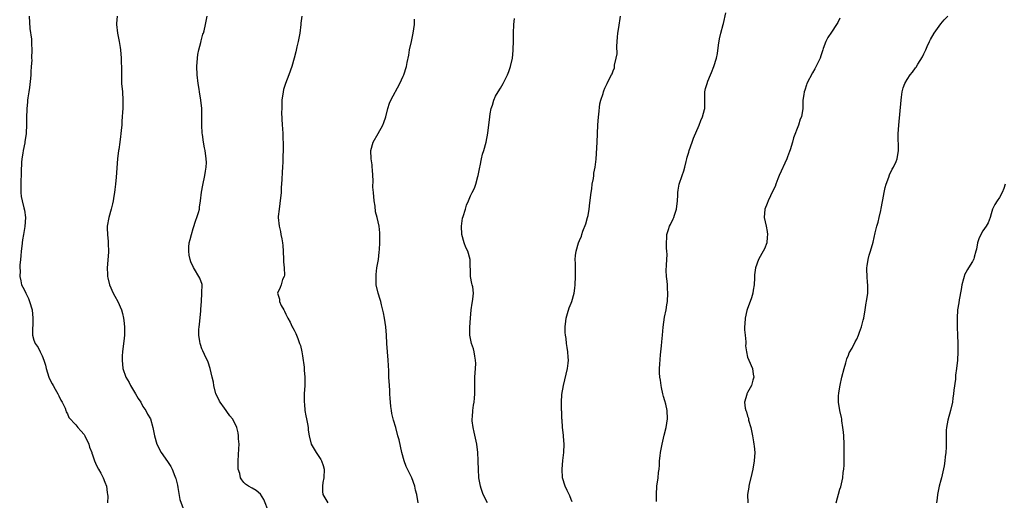
# Model space of a CAD drawing. Units: inches. Extents: x 2502000 to 2505000, y 1479000 to 1482000.
# Drawn here: x 2502950 to 2503184, y 1479572 to 1479686 of the extents above; entities that cross this region are included whole.
import ezdxf

# ---------------------------------------------------------------- set-up
doc = ezdxf.new("R2010")
doc.units = ezdxf.units.IN
doc.header["$MEASUREMENT"] = 0
doc.layers.add('LD25021479_10ft', color=103, linetype='Continuous')

msp = doc.modelspace()

# ---------------------------------------------------------------- linework, layer by layer
at = {"layer": 'LD25021479_10ft'}
for points, elevation in [([(2502951.93, 1479687), (2502952.1, 1479684.1), (2502952.48, 1479681.52), (2502952.49, 1479681), (2502952.46, 1479680.46), (2502952.57, 1479679), (2502952.49, 1479677), (2502952.5, 1479676.5), (2502952.39, 1479675), (2502952.27, 1479673.73), (2502952.26, 1479673), (2502952.2, 1479672.2), (2502951.97, 1479670.03), (2502951.82, 1479669), (2502951.59, 1479667.59), (2502951.54, 1479667), (2502951.51, 1479666.49), (2502951.33, 1479665), (2502951.28, 1479662.72), (2502951.3, 1479661), (2502951.21, 1479659.21), (2502951.19, 1479659), (2502950.88, 1479657.12), (2502950.86, 1479656.86), (2502950.47, 1479655), (2502950.4, 1479654.4), (2502950.18, 1479653), (2502950.11, 1479652.11), (2502949.99, 1479649.99), (2502949.98, 1479649), (2502949.92, 1479647.92), (2502949.9, 1479645.9), (2502949.94, 1479645), (2502950.02, 1479644.02), (2502950.22, 1479643), (2502950.67, 1479641.33), (2502950.77, 1479640.77), (2502951.04, 1479639), (2502950.91, 1479636.91), (2502950.57, 1479635), (2502950.3, 1479633.7), (2502950.18, 1479632.18), (2502950.01, 1479631), (2502949.9, 1479629.9), (2502949.84, 1479629), (2502949.69, 1479627.69), (2502949.69, 1479627), (2502949.72, 1479626.28), (2502949.65, 1479625), (2502949.9, 1479623.9), (2502950.09, 1479623), (2502950.43, 1479622.43), (2502951, 1479621.22), (2502951.09, 1479621), (2502951.75, 1479619.75), (2502952.01, 1479619), (2502952.62, 1479617), (2502952.8, 1479615), (2502952.75, 1479613.25), (2502952.69, 1479612.69), (2502952.73, 1479611), (2502953, 1479609.78), (2502953.3, 1479609), (2502954.01, 1479608.01), (2502954.54, 1479607), (2502955, 1479606.07), (2502955.41, 1479605), (2502955.8, 1479603.8), (2502955.97, 1479603), (2502956.59, 1479601), (2502957, 1479600.12), (2502957.39, 1479599.39), (2502957.58, 1479599), (2502958.12, 1479598.12), (2502958.76, 1479597), (2502959, 1479596.52), (2502959.47, 1479595.47), (2502959.76, 1479595), (2502960.44, 1479593.56), (2502960.65, 1479593), (2502960.73, 1479592.73), (2502961, 1479592.21), (2502961.37, 1479591.37), (2502963, 1479589.58), (2502963.5, 1479589), (2502964.18, 1479588.18), (2502965, 1479587.26), (2502965.15, 1479587), (2502966.08, 1479585), (2502966.29, 1479584.29), (2502966.8, 1479583), (2502966.84, 1479582.84), (2502967, 1479582.42), (2502967.47, 1479581), (2502967.9, 1479579.9), (2502968.45, 1479579), (2502969, 1479578.07), (2502969.54, 1479577), (2502969.92, 1479575.92), (2502970.3, 1479575), (2502970.5, 1479573.5), (2502970.58, 1479573), (2502970.6, 1479572.6), (2502970.53, 1479571)], 8320), ([(2502972.83, 1479687), (2502972.73, 1479685.27), (2502972.73, 1479685), (2502972.92, 1479683), (2502973.32, 1479681), (2502973.59, 1479679.59), (2502973.66, 1479679), (2502973.84, 1479677), (2502973.85, 1479675.85), (2502973.88, 1479675), (2502973.9, 1479674.1), (2502973.86, 1479673), (2502973.88, 1479671.88), (2502973.92, 1479671), (2502974.1, 1479669), (2502974.24, 1479667), (2502974.23, 1479665.77), (2502974.21, 1479665), (2502974.14, 1479664.14), (2502974.09, 1479663), (2502973.99, 1479661.99), (2502973.94, 1479661), (2502973.83, 1479659.83), (2502973.75, 1479659), (2502973.64, 1479658.36), (2502973.48, 1479657), (2502973.24, 1479655.24), (2502973.2, 1479655), (2502972.97, 1479653.03), (2502972.64, 1479648.64), (2502972.46, 1479647), (2502972.28, 1479645.72), (2502972.23, 1479645), (2502972.09, 1479644.09), (2502971.91, 1479643), (2502971.75, 1479642.25), (2502971.44, 1479641), (2502970.85, 1479639), (2502970.5, 1479637), (2502970.48, 1479636.48), (2502970.52, 1479635), (2502970.7, 1479633.3), (2502970.74, 1479632.74), (2502970.78, 1479631), (2502970.77, 1479630.77), (2502970.48, 1479627), (2502970.55, 1479625.45), (2502970.55, 1479625), (2502970.61, 1479624.61), (2502971, 1479623), (2502971.9, 1479621), (2502972.29, 1479620.29), (2502973.04, 1479619), (2502973.87, 1479617), (2502974.12, 1479616.12), (2502974.37, 1479615), (2502974.45, 1479614.45), (2502974.61, 1479613), (2502974.61, 1479612.61), (2502974.58, 1479611), (2502974.43, 1479609.57), (2502974.38, 1479609), (2502974.17, 1479607), (2502974.08, 1479606.08), (2502974.02, 1479605), (2502974.2, 1479603), (2502974.92, 1479601), (2502975.68, 1479599.68), (2502976, 1479599), (2502977.23, 1479597), (2502977.89, 1479595.89), (2502978.46, 1479595), (2502979, 1479593.95), (2502979.69, 1479593), (2502980.11, 1479592.11), (2502980.76, 1479591), (2502981.39, 1479589), (2502981.76, 1479587), (2502982.31, 1479585), (2502983.36, 1479583), (2502984.85, 1479580.85), (2502985.63, 1479579.63), (2502985.95, 1479579), (2502986.6, 1479577.4), (2502986.78, 1479577), (2502986.83, 1479576.83), (2502987.19, 1479575.19), (2502987.33, 1479574.67), (2502987.82, 1479571.82), (2502988.83, 1479569)], 8330), ([(2503009, 1479568.76), (2503007.8, 1479571.8), (2503007, 1479573.05), (2503005.94, 1479573.94), (2503005, 1479574.52), (2503004.15, 1479575), (2503003.45, 1479575.45), (2503003, 1479575.86), (2503002.52, 1479576.52), (2503002.27, 1479577), (2503002.04, 1479577.96), (2503001.71, 1479579), (2503001.68, 1479579.68), (2503001.69, 1479581), (2503001.87, 1479583.87), (2503001.88, 1479585), (2503001.77, 1479586.23), (2503001.75, 1479587), (2503001.66, 1479587.66), (2503001.36, 1479589), (2503001, 1479589.83), (2503000.35, 1479591), (2502999.73, 1479591.73), (2502999, 1479592.78), (2502998.82, 1479593), (2502998.39, 1479593.61), (2502997.37, 1479595), (2502997.24, 1479595.24), (2502997, 1479595.8), (2502996.38, 1479597), (2502995.86, 1479599), (2502995.77, 1479599.77), (2502995.52, 1479601), (2502995.02, 1479603.02), (2502994.54, 1479604.54), (2502993.62, 1479606.38), (2502993.26, 1479607.26), (2502993, 1479607.74), (2502992.72, 1479608.72), (2502992.62, 1479609), (2502992.57, 1479609.43), (2502992.31, 1479611), (2502992.32, 1479612.32), (2502992.4, 1479613), (2502992.5, 1479613.5), (2502992.76, 1479616.76), (2502992.81, 1479617.19), (2502992.92, 1479619), (2502993.06, 1479621), (2502993.07, 1479623.06), (2502992.54, 1479624.54), (2502992.32, 1479625), (2502991.31, 1479626.69), (2502991.07, 1479627.07), (2502990.43, 1479628.43), (2502990.25, 1479629), (2502990.02, 1479630.02), (2502989.89, 1479631), (2502989.93, 1479631.93), (2502990.03, 1479633), (2502990.24, 1479633.76), (2502990.53, 1479635), (2502991, 1479636.41), (2502991.6, 1479638.4), (2502991.87, 1479639), (2502992.25, 1479640.25), (2502992.44, 1479641), (2502992.5, 1479641.5), (2502992.72, 1479643), (2502992.94, 1479645.06), (2502993.24, 1479646.76), (2502993.75, 1479649), (2502993.92, 1479650.08), (2502994.08, 1479651), (2502994.1, 1479652.1), (2502994.08, 1479653), (2502993.8, 1479655), (2502993.65, 1479655.65), (2502993.43, 1479657), (2502993.2, 1479658.8), (2502993.13, 1479659.13), (2502993.02, 1479661), (2502992.99, 1479663), (2502992.99, 1479664.99), (2502992.82, 1479667), (2502992.45, 1479669), (2502992.37, 1479669.63), (2502992.14, 1479671), (2502991.95, 1479673), (2502991.86, 1479675), (2502991.96, 1479677), (2502992.1, 1479677.9), (2502992.29, 1479679), (2502992.76, 1479680.76), (2502992.83, 1479681.17), (2502993.27, 1479682.73), (2502993.39, 1479683), (2502993.55, 1479683.55), (2502993.89, 1479685), (2502994.31, 1479687)], 8340), ([(2503016.83, 1479687), (2503016.64, 1479685.36), (2503016.62, 1479685), (2503016.37, 1479683), (2503015.99, 1479681), (2503015.68, 1479679.68), (2503015.44, 1479678.56), (2503015.02, 1479677), (2503014.43, 1479675), (2503013.72, 1479673), (2503012.92, 1479671), (2503012.49, 1479669.51), (2503012.36, 1479669), (2503012.11, 1479667), (2503012.11, 1479665.89), (2503012.05, 1479665), (2503012.03, 1479664.03), (2503012.16, 1479661), (2503012.23, 1479660.23), (2503012.29, 1479659), (2503012.34, 1479657.66), (2503012.38, 1479657), (2503012.39, 1479656.39), (2503012.38, 1479655), (2503012.33, 1479653.67), (2503012.33, 1479652.33), (2503012.25, 1479651), (2503012.13, 1479649.87), (2503012.1, 1479648.1), (2503011.94, 1479646.06), (2503011.89, 1479645), (2503011.64, 1479642.36), (2503011.42, 1479641), (2503011.24, 1479639.24), (2503011.24, 1479639), (2503011.41, 1479637), (2503011.72, 1479635.72), (2503011.87, 1479635), (2503012.06, 1479633.94), (2503012.27, 1479633), (2503012.35, 1479632.35), (2503012.43, 1479631), (2503012.51, 1479629), (2503012.48, 1479628.48), (2503012.64, 1479627), (2503012.73, 1479625.26), (2503012.64, 1479625), (2503012.26, 1479624.26), (2503011.94, 1479623), (2503011.7, 1479622.3), (2503011.06, 1479621), (2503011.54, 1479619.54), (2503011.56, 1479619), (2503011.95, 1479618.05), (2503012.52, 1479617), (2503012.71, 1479616.71), (2503013, 1479616.02), (2503013.36, 1479615.36), (2503013.49, 1479615), (2503014.05, 1479614.05), (2503014.56, 1479613), (2503014.72, 1479612.72), (2503015, 1479612.16), (2503015.41, 1479611.41), (2503015.57, 1479611), (2503015.85, 1479610.15), (2503016.32, 1479609), (2503016.5, 1479608.5), (2503016.83, 1479607), (2503017, 1479606.07), (2503017.37, 1479603.37), (2503017.4, 1479602.6), (2503017.53, 1479601), (2503017.53, 1479599), (2503017.43, 1479597), (2503017.41, 1479595), (2503017.47, 1479594.53), (2503017.59, 1479593), (2503017.76, 1479591.76), (2503017.94, 1479591), (2503018.2, 1479589.8), (2503018.31, 1479589), (2503018.34, 1479588.34), (2503018.57, 1479587), (2503019.05, 1479585), (2503020.25, 1479583), (2503021.35, 1479581.35), (2503021.51, 1479581), (2503021.91, 1479579.91), (2503022.12, 1479579), (2503022.09, 1479577), (2503021.86, 1479575.86), (2503021.75, 1479575), (2503021.74, 1479573.74), (2503021.82, 1479573), (2503023.01, 1479571)], 8350), ([(2503081.22, 1479571.22), (2503081, 1479571.81), (2503080.7, 1479572.7), (2503080.07, 1479573.93), (2503079.58, 1479575), (2503078.93, 1479576.93), (2503078.83, 1479579), (2503079, 1479581.08), (2503079.23, 1479583), (2503079.31, 1479585), (2503079.16, 1479586.84), (2503079.15, 1479587.15), (2503078.9, 1479589), (2503078.81, 1479590.81), (2503078.77, 1479591), (2503078.75, 1479592.75), (2503078.72, 1479593), (2503078.72, 1479595), (2503078.8, 1479596.8), (2503079.14, 1479599), (2503080.13, 1479603), (2503080.29, 1479604.29), (2503080.35, 1479605), (2503080.28, 1479605.72), (2503080.2, 1479607), (2503080, 1479608), (2503079.89, 1479609), (2503079.79, 1479610.21), (2503079.64, 1479611), (2503079.59, 1479611.59), (2503079.55, 1479613), (2503079.68, 1479614.32), (2503079.77, 1479615), (2503080.14, 1479616.14), (2503080.52, 1479617.48), (2503081, 1479618.62), (2503081.14, 1479619), (2503081.66, 1479621), (2503081.85, 1479622.15), (2503081.96, 1479623), (2503082.05, 1479625), (2503081.99, 1479626.01), (2503081.99, 1479627), (2503082.03, 1479628.03), (2503081.96, 1479629), (2503082.02, 1479629.98), (2503082.17, 1479631), (2503082.74, 1479633), (2503083, 1479633.54), (2503083.44, 1479634.56), (2503083.53, 1479635), (2503083.8, 1479635.8), (2503084.48, 1479637.52), (2503084.89, 1479639), (2503085, 1479639.51), (2503085.25, 1479641), (2503085.46, 1479642.54), (2503085.74, 1479645), (2503085.88, 1479645.88), (2503086.02, 1479647), (2503086.29, 1479648.29), (2503086.38, 1479649), (2503086.41, 1479649.59), (2503086.73, 1479651), (2503086.96, 1479652.96), (2503087.17, 1479657), (2503087.35, 1479661), (2503087.49, 1479663), (2503087.59, 1479663.59), (2503087.84, 1479666.16), (2503088.07, 1479667), (2503088.57, 1479668.57), (2503088.66, 1479669), (2503088.75, 1479669.25), (2503089, 1479669.85), (2503089.59, 1479671), (2503090.13, 1479672.13), (2503090.59, 1479673), (2503090.76, 1479673.24), (2503091, 1479673.96), (2503091.29, 1479674.71), (2503091.32, 1479675), (2503091.33, 1479675.33), (2503091.74, 1479677), (2503091.92, 1479678.08), (2503091.89, 1479679.89), (2503092.01, 1479681.99), (2503092.11, 1479683), (2503092.36, 1479684.36), (2503092.7, 1479687)], 8380), ([(2503101.33, 1479571.33), (2503101.29, 1479573), (2503101.4, 1479575), (2503101.68, 1479577), (2503101.78, 1479578.22), (2503101.92, 1479579), (2503102.02, 1479580.02), (2503102.04, 1479581), (2503102.19, 1479582.19), (2503102.25, 1479583), (2503102.63, 1479585), (2503103.12, 1479587.12), (2503103.59, 1479589), (2503103.92, 1479591), (2503103.84, 1479593), (2503103.5, 1479594.5), (2503103.32, 1479595.33), (2503103, 1479596.32), (2503102.82, 1479597), (2503102.51, 1479598.51), (2503102.38, 1479599), (2503102.25, 1479600.25), (2503102.1, 1479601), (2503102.04, 1479601.96), (2503102.02, 1479603), (2503102.08, 1479604.08), (2503102.25, 1479606.25), (2503102.34, 1479607), (2503102.47, 1479608.47), (2503102.58, 1479609.42), (2503102.71, 1479611), (2503102.9, 1479612.9), (2503103.25, 1479615.25), (2503103.58, 1479617), (2503103.8, 1479618.2), (2503103.91, 1479619), (2503104.02, 1479621), (2503103.92, 1479622.08), (2503103.89, 1479623), (2503103.87, 1479623.87), (2503103.67, 1479625), (2503103.58, 1479626.42), (2503103.69, 1479627.69), (2503103.77, 1479629), (2503103.82, 1479630.18), (2503103.79, 1479631), (2503103.72, 1479631.72), (2503103.69, 1479633), (2503103.73, 1479634.27), (2503103.77, 1479635), (2503104.16, 1479636.16), (2503104.42, 1479637), (2503104.63, 1479637.37), (2503105.31, 1479638.69), (2503105.43, 1479639), (2503105.61, 1479639.61), (2503106.1, 1479641), (2503106.33, 1479643), (2503106.39, 1479644.39), (2503106.38, 1479645), (2503106.44, 1479645.56), (2503106.69, 1479647), (2503107.41, 1479649), (2503107.84, 1479650.16), (2503108.07, 1479651), (2503108.4, 1479652.4), (2503108.54, 1479653), (2503108.6, 1479653.4), (2503109, 1479654.62), (2503109.1, 1479655), (2503109.77, 1479657), (2503110.1, 1479657.9), (2503111.43, 1479661), (2503111.83, 1479662.17), (2503112.29, 1479663), (2503112.75, 1479664.75), (2503112.8, 1479665), (2503112.79, 1479667), (2503112.8, 1479669), (2503113, 1479669.77), (2503113.28, 1479670.72), (2503113.34, 1479671), (2503113.55, 1479671.55), (2503114.17, 1479673), (2503114.4, 1479673.6), (2503114.98, 1479675), (2503115.57, 1479677), (2503115.85, 1479678.15), (2503116.1, 1479680.1), (2503116.35, 1479681.65), (2503116.63, 1479683), (2503117.17, 1479685), (2503117.26, 1479685.26), (2503117.83, 1479687.83)], 8390), ([(2503144.13, 1479571), (2503145, 1479574.27), (2503145.17, 1479574.83), (2503145.67, 1479577), (2503145.79, 1479578.21), (2503145.92, 1479579), (2503146, 1479580), (2503146, 1479582), (2503146.02, 1479583), (2503145.99, 1479585), (2503145.89, 1479587), (2503145.83, 1479587.83), (2503145.71, 1479589), (2503145.48, 1479590.52), (2503145.42, 1479591), (2503145.36, 1479591.36), (2503144.98, 1479593), (2503144.63, 1479595), (2503144.66, 1479596.66), (2503144.7, 1479597), (2503144.77, 1479597.23), (2503145.06, 1479599.06), (2503145.48, 1479601), (2503145.97, 1479603), (2503146.42, 1479604.42), (2503146.63, 1479605.37), (2503147, 1479606.17), (2503147.22, 1479606.78), (2503147.87, 1479607.87), (2503148.63, 1479609.37), (2503149, 1479609.99), (2503149.43, 1479611), (2503149.69, 1479611.69), (2503150.11, 1479613), (2503150.56, 1479614.56), (2503150.66, 1479615), (2503151.04, 1479617), (2503151.28, 1479618.72), (2503151.34, 1479619), (2503151.6, 1479621), (2503151.64, 1479622.36), (2503151.62, 1479623), (2503151.55, 1479623.55), (2503151.45, 1479625), (2503151.4, 1479626.6), (2503151.41, 1479627), (2503151.51, 1479627.51), (2503151.69, 1479629), (2503151.95, 1479630.05), (2503152.26, 1479631), (2503152.87, 1479633.13), (2503153.36, 1479635.36), (2503153.8, 1479637), (2503154.1, 1479637.9), (2503154.35, 1479639), (2503154.73, 1479640.73), (2503154.84, 1479641.16), (2503155.15, 1479642.85), (2503155.2, 1479643.2), (2503155.54, 1479645), (2503155.8, 1479646.2), (2503156, 1479647), (2503156.61, 1479648.61), (2503156.8, 1479649.2), (2503157.47, 1479650.53), (2503157.77, 1479651), (2503158.36, 1479652.36), (2503158.62, 1479653), (2503158.96, 1479655), (2503158.9, 1479659), (2503159.04, 1479661), (2503159.58, 1479667), (2503159.68, 1479667.68), (2503159.84, 1479669), (2503160.03, 1479669.97), (2503160.43, 1479671), (2503161, 1479671.93), (2503161.74, 1479673), (2503162.3, 1479673.7), (2503163, 1479674.68), (2503163.15, 1479674.85), (2503163.56, 1479675.56), (2503164.66, 1479677.34), (2503165, 1479678.04), (2503165.45, 1479679), (2503165.79, 1479679.78), (2503166.34, 1479681), (2503166.56, 1479681.44), (2503167.45, 1479683), (2503169, 1479685.22), (2503169.82, 1479686.18), (2503170.69, 1479687)], 8410), ([(2503044.56, 1479571), (2503044.19, 1479573), (2503043.94, 1479574.06), (2503043.76, 1479575), (2503043.02, 1479577), (2503042.01, 1479579), (2503041.7, 1479579.7), (2503041.23, 1479581), (2503040.69, 1479583), (2503039.99, 1479586.01), (2503039.73, 1479587), (2503039.19, 1479589), (2503038.68, 1479590.68), (2503038.3, 1479592.3), (2503038.16, 1479593), (2503038.03, 1479593.97), (2503037.92, 1479595), (2503037.91, 1479595.91), (2503037.81, 1479597), (2503037.79, 1479597.79), (2503037.7, 1479599), (2503037.59, 1479601), (2503037.54, 1479602.46), (2503037.41, 1479605), (2503037.24, 1479607), (2503037.09, 1479609), (2503037.02, 1479610.98), (2503036.86, 1479613), (2503036.53, 1479615), (2503036.3, 1479616.3), (2503035.83, 1479618.17), (2503035.65, 1479619), (2503035.51, 1479619.51), (2503035, 1479621), (2503034.58, 1479623), (2503034.51, 1479625), (2503034.55, 1479625.45), (2503034.74, 1479627), (2503035.07, 1479629), (2503035.27, 1479630.73), (2503035.37, 1479631.37), (2503035.45, 1479633), (2503035.41, 1479634.59), (2503035.43, 1479635), (2503035.4, 1479635.4), (2503035.22, 1479637), (2503034.8, 1479639), (2503034.41, 1479640.41), (2503034.29, 1479641.71), (2503034.04, 1479643), (2503033.87, 1479645), (2503033.78, 1479646.22), (2503033.84, 1479647.84), (2503033.76, 1479649), (2503033.64, 1479650.36), (2503033.63, 1479651), (2503033.58, 1479651.58), (2503033.37, 1479653), (2503033.3, 1479655), (2503033.86, 1479657), (2503035, 1479659.05), (2503036.13, 1479661), (2503036.34, 1479661.66), (2503036.84, 1479663), (2503037.3, 1479665), (2503037.72, 1479666.28), (2503038.02, 1479667), (2503040.14, 1479671), (2503041, 1479672.72), (2503041.13, 1479673), (2503041.8, 1479675), (2503041.95, 1479675.95), (2503042.29, 1479677.71), (2503042.49, 1479679), (2503042.96, 1479681), (2503043.39, 1479683), (2503043.65, 1479685), (2503043.71, 1479686.29)], 8360), ([(2503061.09, 1479571), (2503060.06, 1479573), (2503059.58, 1479574.42), (2503059.4, 1479575), (2503059.35, 1479575.35), (2503059.01, 1479577), (2503058.88, 1479579), (2503058.86, 1479580.86), (2503058.87, 1479581.13), (2503058.79, 1479583), (2503058.54, 1479585), (2503057.89, 1479587.89), (2503057.61, 1479589), (2503057.44, 1479590.56), (2503057.41, 1479591), (2503057.47, 1479591.47), (2503057.56, 1479593), (2503057.69, 1479594.31), (2503057.86, 1479595), (2503057.98, 1479595.98), (2503058.04, 1479597), (2503058.04, 1479599), (2503058.07, 1479601), (2503058.21, 1479603), (2503058.26, 1479604.26), (2503058.23, 1479605), (2503058.02, 1479605.98), (2503057.89, 1479607), (2503057.72, 1479607.72), (2503057.28, 1479609), (2503056.87, 1479611), (2503056.85, 1479612.85), (2503056.97, 1479615), (2503057.16, 1479617), (2503057.41, 1479618.59), (2503057.52, 1479619), (2503057.56, 1479619.56), (2503057.72, 1479621), (2503057.53, 1479622.47), (2503057.42, 1479623), (2503057.33, 1479623.33), (2503057.02, 1479625), (2503056.91, 1479629), (2503056.35, 1479631), (2503055.91, 1479631.91), (2503055.51, 1479633), (2503054.96, 1479635), (2503054.87, 1479637), (2503055.13, 1479638.87), (2503055.27, 1479639.27), (2503055.79, 1479641), (2503056.03, 1479641.97), (2503056.52, 1479643), (2503057, 1479644.17), (2503057.4, 1479645), (2503057.95, 1479646.05), (2503058.27, 1479647), (2503058.78, 1479648.78), (2503058.87, 1479649), (2503059.26, 1479651), (2503059.35, 1479651.35), (2503059.66, 1479653), (2503059.89, 1479654.11), (2503060.21, 1479655), (2503060.75, 1479657), (2503061.13, 1479659.13), (2503061.62, 1479663), (2503061.73, 1479663.73), (2503061.97, 1479665), (2503062.23, 1479665.77), (2503062.57, 1479667), (2503063, 1479667.94), (2503063.6, 1479669), (2503064.15, 1479669.85), (2503064.82, 1479671), (2503065.83, 1479673), (2503066.16, 1479673.84), (2503066.54, 1479675), (2503067, 1479677), (2503067.18, 1479678.82), (2503067.16, 1479679.17), (2503067.22, 1479681), (2503067.24, 1479683), (2503067.32, 1479685), (2503067.5, 1479686.5)], 8370), ([(2503145, 1479686.54), (2503144.5, 1479685.5), (2503144.2, 1479685), (2503143, 1479683.19), (2503142.08, 1479681.92), (2503141.6, 1479681), (2503141, 1479679.35), (2503140.91, 1479679), (2503140.41, 1479677.59), (2503140.28, 1479677), (2503139.2, 1479674.8), (2503139, 1479674.5), (2503138.47, 1479673.53), (2503137.14, 1479671), (2503137, 1479670.65), (2503136.62, 1479669.38), (2503136.49, 1479669), (2503136.36, 1479668.36), (2503136.19, 1479667), (2503136.19, 1479665.81), (2503136.12, 1479665), (2503135.8, 1479663), (2503135.56, 1479662.44), (2503135.12, 1479661), (2503133.97, 1479658.03), (2503133.72, 1479657), (2503133.13, 1479655.13), (2503133, 1479654.75), (2503132.51, 1479653.49), (2503132.31, 1479653), (2503130.55, 1479649), (2503130.22, 1479648.22), (2503129.73, 1479647), (2503129.56, 1479646.44), (2503129, 1479645.38), (2503127.87, 1479643), (2503127.65, 1479642.35), (2503127.09, 1479641), (2503126.93, 1479639), (2503127.41, 1479637), (2503127.7, 1479635.7), (2503127.77, 1479635), (2503127.68, 1479634.32), (2503127.57, 1479633), (2503127, 1479631.56), (2503126.73, 1479631), (2503126.42, 1479630.42), (2503125.58, 1479629), (2503124.88, 1479627), (2503124.66, 1479625.34), (2503124.65, 1479625), (2503124.66, 1479624.66), (2503124.58, 1479623), (2503124.3, 1479621.7), (2503124.24, 1479621), (2503123.91, 1479619.91), (2503122.87, 1479617.13), (2503122.82, 1479616.82), (2503122.42, 1479615), (2503122.36, 1479613.64), (2503122.3, 1479613), (2503122.28, 1479612.28), (2503122.39, 1479611), (2503122.59, 1479609.41), (2503122.55, 1479609), (2503122.47, 1479608.47), (2503122.73, 1479607), (2503123, 1479605.74), (2503123.27, 1479605), (2503124.16, 1479603), (2503124.3, 1479601.7), (2503124.45, 1479601), (2503124.27, 1479600.27), (2503123.92, 1479599), (2503123, 1479597.29), (2503122.87, 1479597.13), (2503122.83, 1479597), (2503122.83, 1479596.83), (2503122.27, 1479595), (2503122.39, 1479593.61), (2503122.59, 1479593), (2503122.72, 1479592.72), (2503123, 1479591.7), (2503123.18, 1479591.18), (2503123.2, 1479591), (2503123.25, 1479590.75), (2503123.75, 1479589), (2503124.17, 1479587), (2503124.43, 1479585.57), (2503124.51, 1479585), (2503124.54, 1479584.54), (2503124.7, 1479583), (2503124.6, 1479581), (2503124.24, 1479579), (2503124.03, 1479577.97), (2503123.35, 1479575.35), (2503123.29, 1479575), (2503123.28, 1479574.72), (2503122.96, 1479573), (2503123.03, 1479571.03)], 8400), ([(2503184.35, 1479647), (2503184.05, 1479645.95), (2503183.62, 1479645), (2503183, 1479643.78), (2503182.43, 1479643), (2503181.85, 1479642.15), (2503181.36, 1479641), (2503181, 1479639.89), (2503180.77, 1479639), (2503180.26, 1479637.74), (2503179.85, 1479637), (2503179, 1479635.84), (2503178.51, 1479635), (2503178.05, 1479633.95), (2503177.74, 1479633), (2503177.48, 1479631.48), (2503177.38, 1479631), (2503177, 1479629.55), (2503176.87, 1479629.13), (2503176.82, 1479629), (2503176.56, 1479628.56), (2503175.63, 1479627), (2503175.38, 1479626.62), (2503175, 1479625.89), (2503174.67, 1479625.33), (2503174.55, 1479625), (2503174.44, 1479624.44), (2503174.02, 1479623), (2503173.86, 1479621.86), (2503173.42, 1479619.42), (2503173.31, 1479618.69), (2503173.02, 1479617), (2503172.88, 1479615), (2503172.91, 1479613.09), (2503172.9, 1479612.9), (2503173.01, 1479610.99), (2503173.08, 1479609), (2503173.09, 1479607), (2503172.99, 1479604.99), (2503172.77, 1479603), (2503172.54, 1479601.46), (2503172.51, 1479600.51), (2503172.11, 1479597.89), (2503172.05, 1479597), (2503171.92, 1479595.92), (2503171.78, 1479595), (2503171.31, 1479593), (2503170.69, 1479590.69), (2503170.41, 1479589), (2503170.33, 1479588.33), (2503170.29, 1479587), (2503170.32, 1479585.68), (2503170.31, 1479584.31), (2503170.25, 1479583), (2503170.05, 1479581.95), (2503170, 1479581), (2503169.8, 1479579.8), (2503169.16, 1479577), (2503169, 1479576.42), (2503168.64, 1479575), (2503168.19, 1479573), (2503168.11, 1479572.11), (2503167.99, 1479571)], 8420)]:
    msp.add_lwpolyline(points, dxfattribs=dict(at, elevation=elevation))

doc.saveas('drawing.dxf')
